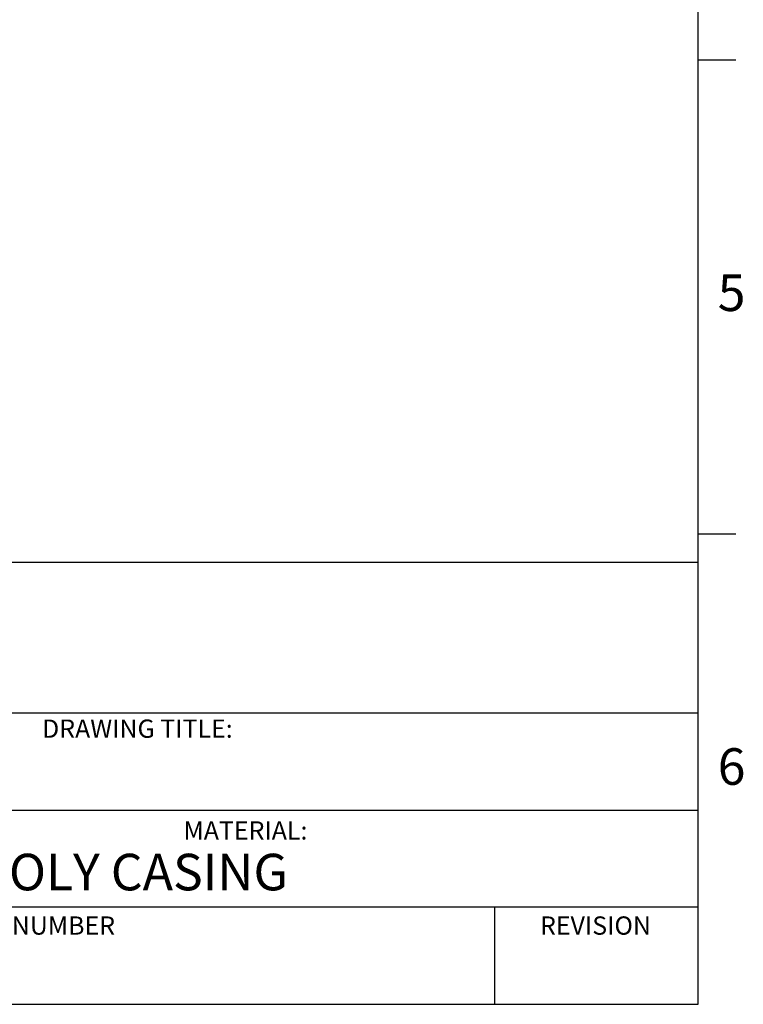
# Model space of a CAD drawing. Units: inches. Extents: x 0 to 11, y -0.1 to 8.4.
# Drawn here: x 8.9 to 10.9, y 0.2 to 3 of the extents above; entities that cross this region are included whole.
import ezdxf

# ---------------------------------------------------------------- set-up
doc = ezdxf.new("R2010")
doc.units = ezdxf.units.IN
doc.header["$MEASUREMENT"] = 0
for name, color, linetype in [('BORDER_MELTRIC', 7, 'Continuous'), ('BORDER_TITLE_LINES', 7, 'Continuous'), ('BORDER_TITLE_TEXT', 7, 'Continuous')]:
    doc.layers.add(name, color=color, linetype=linetype)
doc.styles.add('SLDTEXTSTYLE0', font='TXT', dxfattribs={"width": 0.605})
doc.styles.add('SLDTEXTSTYLE1', font='TXT', dxfattribs={"width": 0.75})

msp = doc.modelspace()

# ---------------------------------------------------------------- linework, layer by layer
at = {"layer": 'BORDER_MELTRIC'}
for p, q in [((10.80346, 0.2279), (10.80346, 8.31882)), ((10.80346, 2.91882), (10.91048, 2.91882)), ((10.80346, 1.56882), (10.91048, 1.56882)), ((0.19654, 0.2279), (10.80346, 0.2279))]:
    msp.add_line(p, q, dxfattribs=at)
at = {"layer": 'BORDER_TITLE_LINES'}
for p, q in [((6.85428, 1.48746), (10.80346, 1.48746)), ((6.8529, 1.05805), (10.80208, 1.05805)), ((7.8063, 0.7806), (10.80347, 0.7806)), ((6.85428, 0.50544), (10.80346, 0.50544)), ((10.22397, 0.2279), (10.22397, 0.50544))]:
    msp.add_line(p, q, dxfattribs=at)

# ---------------------------------------------------------------- texts
at = {"layer": 'BORDER_MELTRIC', "char_height": 0.10417, "attachment_point": 1, "style": 'SLDTEXTSTYLE1'}
for s, insert in [('5', (10.85888, 2.30747)), ('6', (10.85888, 0.95747))]:
    msp.add_mtext(s, dxfattribs=dict(at, insert=insert))
at = {"layer": 'BORDER_TITLE_TEXT', "attachment_point": 1}
for s, insert, char_height, style in [('DRAWING TITLE:', (8.9352, 1.03937), 0.0520833, 'SLDTEXTSTYLE0'), ('MATERIAL:', (9.33795, 0.74932), 0.052083, 'SLDTEXTSTYLE0'), ('BLUE POLY CASING', (8.36256, 0.65676), 0.1041667, 'SLDTEXTSTYLE1'), ('PART NUMBER', (8.65731, 0.47833), 0.0520833, 'SLDTEXTSTYLE0'), ('REVISION', (10.35295, 0.47833), 0.052083, 'SLDTEXTSTYLE0')]:
    msp.add_mtext(s, dxfattribs=dict(at, insert=insert, char_height=char_height, style=style))

doc.saveas('drawing.dxf')
